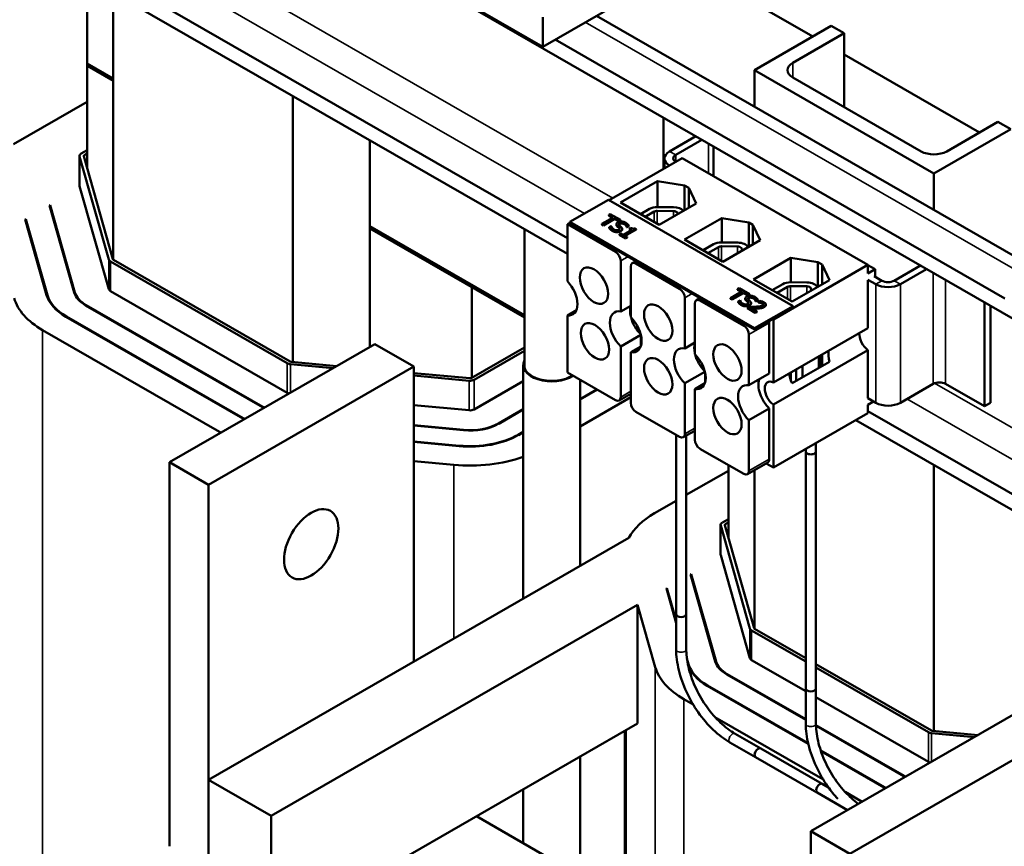
# Model space of a CAD drawing. Units: inches. Extents: x 2 to 86, y 1 to 67.
# Drawn here: x 65.3 to 72.1, y 42.5 to 48.2 of the extents above; entities that cross this region are included whole.
import ezdxf

# ---------------------------------------------------------------- set-up
doc = ezdxf.new("R2010")
doc.units = ezdxf.units.IN
doc.header["$LTSCALE"] = 4
doc.header["$MEASUREMENT"] = 0
doc.layers.add('Visible (ANSI)', color=7, linetype='Continuous', lineweight=50)
doc.layers.add('Visible Narrow (ANSI)', color=7, linetype='Continuous', lineweight=35)

msp = doc.modelspace()

# ---------------------------------------------------------------- linework, layer by layer
at = {"layer": 'Visible (ANSI)'}
for p, q in [((74.4996, 51.2345), (68.9276, 48.0258)), ((76.2532, 43.797), (63.9319, 50.8924)), ((69.0976, 46.706), (63.9319, 49.6808)), ((69.0976, 46.5965), (63.9319, 49.5713)), ((68.9276, 48.0258), (67.6901, 48.7384)), ((65.788, 48.5024), (65.788, 47.9096)), ((65.9666, 46.5575), (65.9666, 48.3995)), ((70.2053, 48.4317), (70.7886, 48.0958)), ((68.9276, 48.0258), (68.9276, 48.2302)), ((69.2986, 48.2394), (72.3073, 46.5068)), ((70.386, 47.8639), (70.9164, 48.1693)), ((71.0048, 48.1184), (70.9164, 48.1693)), ((69.0138, 48.0755), (72.1138, 46.2903)), ((71.0048, 48.1184), (70.6512, 47.9148)), ((71.0048, 47.6094), (71.0048, 48.1184)), ((71.0048, 47.9713), (71.9376, 47.4341)), ((65.788, 47.9096), (65.9666, 47.8068)), ((65.9666, 47.8068), (65.788, 47.9096)), ((65.788, 47.8933), (65.788, 47.9096)), ((65.9666, 47.7904), (65.788, 47.8933)), ((65.788, 47.1835), (65.788, 47.8933)), ((65.788, 47.8933), (65.9666, 47.7904)), ((71.6235, 47.1514), (70.386, 47.8639)), ((70.386, 47.6132), (70.386, 47.8639)), ((70.6512, 47.813), (71.5351, 47.304)), ((65.2785, 47.3532), (65.788, 47.6466)), ((67.2041, 47.6869), (67.2041, 45.8517)), ((69.7591, 47.5367), (69.7591, 47.1825)), ((72.1538, 47.4567), (71.6235, 47.1514)), ((71.7119, 47.304), (72.0654, 47.5076)), ((72.1538, 47.4567), (72.0654, 47.5076)), ((67.7344, 46.7724), (67.7344, 47.3815)), ((69.9825, 47.4081), (69.8015, 47.3039)), ((69.844, 47.2794), (70.0249, 47.3836)), ((65.7459, 47.2884), (65.788, 47.3127)), ((70.1054, 47.1334), (70.1054, 47.3373)), ((65.7342, 47.0678), (65.7342, 47.2722)), ((65.9363, 46.5575), (65.7347, 47.2684)), ((65.9647, 46.5602), (65.7632, 47.2711)), ((65.7663, 47.2767), (65.788, 47.2892)), ((69.8896, 47.2576), (69.3853, 46.9672)), ((69.7664, 47.255), (69.7664, 47.1867)), ((71.1694, 46.5206), (69.8896, 47.2576)), ((71.6235, 47.1514), (71.6235, 46.9006)), ((65.7347, 47.0641), (65.9363, 46.3531)), ((69.4632, 46.9509), (69.7191, 47.0983)), ((69.7191, 47.0983), (69.9054, 47.0687)), ((69.7191, 46.92), (69.7191, 47.0983)), ((69.9054, 47.0687), (69.9337, 47.0524)), ((69.9054, 46.8993), (69.9054, 47.0687)), ((69.9337, 47.0524), (69.9851, 46.9452)), ((69.9337, 46.9156), (69.9337, 47.0524)), ((69.3801, 46.9702), (69.115, 46.8175)), ((70.6529, 46.2373), (69.3801, 46.9702)), ((65.5273, 46.9309), (65.5316, 46.9334)), ((65.5273, 46.9309), (65.6974, 46.3306)), ((65.5316, 46.9334), (65.5316, 46.9155)), ((65.7024, 46.3311), (65.5316, 46.9334)), ((69.7291, 46.7978), (69.4632, 46.9509)), ((69.601, 46.8716), (69.6629, 46.9073)), ((69.7176, 46.92), (69.8291, 46.9191)), ((69.9851, 46.9452), (69.7291, 46.7978)), ((65.36, 46.8346), (65.3644, 46.8371)), ((65.36, 46.8346), (65.5079, 46.3128)), ((65.3644, 46.8371), (65.3644, 46.8192)), ((65.5129, 46.3133), (65.3644, 46.8371)), ((69.4118, 46.8485), (69.3339, 46.8036)), ((69.3456, 46.7969), (69.4235, 46.8418)), ((69.4235, 46.8377), (69.3456, 46.7928)), ((69.3926, 46.8716), (69.3821, 46.8656)), ((69.3821, 46.8656), (69.4118, 46.8485)), ((69.3821, 46.8656), (69.3821, 46.8615)), ((69.4082, 46.8465), (69.3821, 46.8615)), ((69.4637, 46.8307), (69.3926, 46.8716)), ((69.4235, 46.8418), (69.4235, 46.8377)), ((69.4235, 46.8418), (69.4532, 46.8247)), ((69.4532, 46.8206), (69.4235, 46.8377)), ((69.634, 46.8526), (69.696, 46.8882)), ((69.7169, 46.8931), (69.8284, 46.8922)), ((69.8567, 46.878), (69.8582, 46.8721)), ((69.9037, 46.6956), (70.1611, 46.8438)), ((70.1611, 46.8438), (70.3473, 46.8142)), ((70.1611, 46.676), (70.1611, 46.8438)), ((67.7344, 46.7888), (68.8016, 46.1742)), ((68.8016, 46.1742), (67.7344, 46.7888)), ((68.4397, 46.3663), (67.7344, 46.7724)), ((67.7344, 45.9538), (67.7344, 46.7724)), ((67.7344, 46.7724), (68.8016, 46.1579)), ((68.8016, 46.767), (68.8016, 45.8129)), ((69.115, 46.8116), (69.0976, 46.8016)), ((69.0976, 46.8016), (69.4293, 46.6106)), ((69.0976, 46.4084), (69.0976, 46.8016)), ((69.115, 46.8175), (70.3878, 46.0846)), ((69.115, 46.8093), (69.115, 46.8175)), ((70.3878, 46.0764), (69.115, 46.8093)), ((69.3339, 46.8036), (69.3339, 46.7996)), ((69.3339, 46.8036), (69.3456, 46.7969)), ((69.3456, 46.7928), (69.3339, 46.7996)), ((69.3456, 46.7969), (69.3456, 46.7928)), ((69.3999, 46.7887), (69.3852, 46.7802)), ((69.3852, 46.7802), (69.3852, 46.7761)), ((69.4008, 46.7882), (69.3999, 46.7887)), ((69.4349, 46.8011), (69.4349, 46.797)), ((69.4532, 46.8247), (69.4637, 46.8307)), ((69.4637, 46.8266), (69.4532, 46.8206)), ((69.4532, 46.8247), (69.4532, 46.8206)), ((69.4637, 46.8307), (69.4637, 46.8266)), ((69.475, 46.7696), (69.475, 46.7655)), ((69.5407, 46.7632), (69.4814, 46.7291)), ((69.4928, 46.7225), (69.5725, 46.7684)), ((69.5725, 46.7643), (69.4964, 46.7205)), ((69.5058, 46.7855), (69.5067, 46.785)), ((69.5058, 46.7855), (69.5058, 46.7814)), ((69.5067, 46.7809), (69.5058, 46.7814)), ((69.5067, 46.785), (69.5207, 46.793)), ((69.5207, 46.789), (69.5067, 46.7809)), ((69.5067, 46.785), (69.5067, 46.7809)), ((69.5207, 46.793), (69.5207, 46.789)), ((69.5327, 46.7771), (69.5246, 46.7724)), ((69.5246, 46.7724), (69.5407, 46.7632)), ((69.5246, 46.7724), (69.5246, 46.7683)), ((69.5371, 46.7611), (69.5246, 46.7683)), ((69.5725, 46.7684), (69.5633, 46.7737)), ((69.5725, 46.7684), (69.5725, 46.7643)), ((70.3473, 46.8142), (70.3756, 46.7979)), ((70.3473, 46.6448), (70.3473, 46.8142)), ((70.3756, 46.7979), (70.427, 46.6907)), ((70.3756, 46.6611), (70.3756, 46.7979)), ((69.4654, 46.7383), (69.4564, 46.7331)), ((69.4564, 46.7331), (69.4995, 46.7083)), ((69.4564, 46.7331), (69.4564, 46.729)), ((69.4995, 46.7042), (69.4564, 46.729)), ((69.4814, 46.7291), (69.4654, 46.7383)), ((69.5085, 46.7135), (69.4928, 46.7225)), ((69.4995, 46.7083), (69.5085, 46.7135)), ((69.5085, 46.7094), (69.4995, 46.7042)), ((69.4995, 46.7083), (69.4995, 46.7042)), ((69.5085, 46.7135), (69.5085, 46.7094)), ((70.1697, 46.5425), (69.9037, 46.6956)), ((70.0325, 46.6215), (70.105, 46.6632)), ((70.0655, 46.6024), (70.138, 46.6442)), ((70.1589, 46.6491), (70.2705, 46.6481)), ((70.1596, 46.676), (70.2712, 46.675)), ((70.427, 46.6907), (70.1697, 46.5425)), ((70.2987, 46.6339), (70.3026, 46.619)), ((70.3806, 46.421), (70.638, 46.5692)), ((70.638, 46.5692), (70.8243, 46.5396)), ((70.638, 46.4011), (70.638, 46.5692)), ((67.1666, 45.8428), (65.9475, 46.5449)), ((67.187, 45.8546), (65.9678, 46.5566)), ((69.4646, 46.1995), (69.4646, 46.5494)), ((69.5339, 46.5095), (69.5339, 46.1596)), ((69.5443, 46.5324), (69.5701, 46.5473)), ((69.5693, 46.53), (69.8712, 46.3561)), ((71.1694, 46.5206), (70.5175, 46.1452)), ((70.8243, 46.5396), (70.8526, 46.5233)), ((70.8243, 46.3701), (70.8243, 46.5396)), ((70.8526, 46.5233), (70.904, 46.416)), ((70.8526, 46.3864), (70.8526, 46.5233)), ((71.1694, 46.4626), (71.1694, 46.5206)), ((71.1694, 46.5196), (71.2189, 46.4911)), ((71.3501, 46.4121), (71.5311, 46.5163)), ((71.3925, 46.3877), (71.5735, 46.4919)), ((71.2189, 46.4911), (71.1694, 46.4626)), ((71.2653, 46.4121), (71.2119, 46.4428)), ((71.2133, 46.442), (71.2189, 46.4453)), ((71.2189, 46.4911), (71.2189, 46.4453)), ((68.4397, 46.3663), (68.4397, 45.744)), ((70.2809, 46.3601), (70.2705, 46.354)), ((70.352, 46.3192), (70.2809, 46.3601)), ((70.6466, 46.2678), (70.3806, 46.421)), ((70.5098, 46.3466), (70.5823, 46.3883)), ((70.5428, 46.3276), (70.6153, 46.3693)), ((70.6362, 46.3742), (70.7478, 46.3733)), ((70.6369, 46.4011), (70.7485, 46.4002)), ((70.904, 46.416), (70.6466, 46.2678)), ((70.776, 46.3591), (70.7798, 46.3445)), ((71.1694, 46.4184), (71.2228, 46.3877)), ((71.1694, 46.0854), (71.1694, 46.4168)), ((65.9475, 46.3405), (67.1666, 45.6384)), ((69.9066, 45.945), (69.9066, 46.2949)), ((69.9863, 46.2779), (70.012, 46.2928)), ((70.3001, 46.337), (70.2222, 46.2921)), ((70.2222, 46.2921), (70.2339, 46.2853)), ((70.2222, 46.2921), (70.2222, 46.288)), ((70.2339, 46.2812), (70.2222, 46.288)), ((70.2339, 46.2853), (70.3119, 46.3302)), ((70.3119, 46.3261), (70.2339, 46.2812)), ((70.2705, 46.354), (70.3001, 46.337)), ((70.2705, 46.354), (70.2705, 46.35)), ((70.2966, 46.3349), (70.2705, 46.35)), ((70.3119, 46.3302), (70.3415, 46.3131)), ((70.3119, 46.3302), (70.3119, 46.3261)), ((70.3415, 46.309), (70.3119, 46.3261)), ((70.3232, 46.2895), (70.3232, 46.2854)), ((70.3415, 46.3131), (70.352, 46.3192)), ((70.352, 46.3151), (70.3415, 46.309)), ((70.3415, 46.3131), (70.3415, 46.309)), ((70.352, 46.3192), (70.352, 46.3151)), ((65.7763, 46.242), (66.9955, 45.5399)), ((66.999, 45.5419), (65.7799, 46.244)), ((69.5339, 46.2394), (69.4646, 46.1995)), ((69.9758, 46.255), (69.9758, 45.9051)), ((70.0112, 46.2755), (70.3131, 46.1016)), ((70.2339, 46.2853), (70.2339, 46.2812)), ((70.2882, 46.2772), (70.2735, 46.2687)), ((70.2735, 46.2687), (70.2735, 46.2646)), ((70.2891, 46.2767), (70.2882, 46.2772)), ((70.3503, 46.2328), (70.3377, 46.2256)), ((70.3377, 46.2256), (70.3922, 46.1942)), ((70.3377, 46.2256), (70.3377, 46.2215)), ((70.3922, 46.1901), (70.3377, 46.2215)), ((70.4025, 46.2001), (70.3591, 46.2251)), ((70.3634, 46.258), (70.3634, 46.2539)), ((70.3878, 46.0846), (70.6529, 46.2373)), ((70.6529, 46.2291), (70.3878, 46.0764)), ((70.3942, 46.2739), (70.3942, 46.2698)), ((70.3942, 46.2739), (70.395, 46.2734)), ((70.395, 46.2693), (70.3942, 46.2698)), ((70.395, 46.2734), (70.4091, 46.2815)), ((70.4091, 46.2774), (70.395, 46.2693)), ((70.395, 46.2734), (70.395, 46.2693)), ((70.4091, 46.2815), (70.4091, 46.2774)), ((70.4245, 46.2734), (70.4119, 46.2662)), ((70.4119, 46.2662), (70.4126, 46.2658)), ((70.4119, 46.2662), (70.4119, 46.2621)), ((70.4126, 46.2617), (70.4119, 46.2621)), ((70.4126, 46.2658), (70.4126, 46.2617)), ((70.4653, 46.2479), (70.4653, 46.2438)), ((70.6529, 46.2373), (70.6529, 46.2291)), ((71.9724, 45.5457), (71.9724, 46.2622)), ((72.0148, 45.5701), (72.0148, 46.2378)), ((65.6406, 46.1638), (66.8597, 45.4617)), ((66.8633, 45.4638), (65.6441, 46.1658)), ((69.0976, 46.1728), (69.1591, 46.2082)), ((69.0976, 45.7796), (69.0976, 46.1728)), ((70.3922, 46.1942), (70.4025, 46.2001)), ((70.4025, 46.196), (70.3922, 46.1901)), ((70.3922, 46.1942), (70.3922, 46.1901)), ((70.4025, 46.2001), (70.4025, 46.196)), ((70.3878, 46.0846), (70.3878, 46.0764)), ((70.4885, 46.121), (70.4885, 45.7711)), ((70.5123, 46.1481), (70.5175, 46.1452)), ((70.5175, 46.1452), (70.5175, 45.71)), ((70.5175, 45.71), (71.1694, 46.0854)), ((66.6992, 45.3693), (65.4801, 46.0714)), ((69.4646, 45.959), (69.6034, 46.039)), ((69.6046, 46.0336), (69.6046, 45.9637)), ((70.3485, 45.6905), (70.3485, 46.0404)), ((66.3555, 45.1597), (67.7697, 45.9741)), ((68.0384, 45.8194), (67.7697, 45.9741)), ((68.8016, 45.9524), (68.4337, 45.7406)), ((69.4646, 45.6092), (69.4646, 45.959)), ((69.6031, 45.959), (69.5339, 45.9191)), ((69.9758, 45.9849), (69.9066, 45.945)), ((68.8016, 45.929), (68.4541, 45.7289)), ((69.5339, 45.9191), (69.5339, 45.5693)), ((71.1694, 45.9339), (70.5175, 45.5585)), ((70.8305, 45.8902), (70.8305, 45.8103)), ((70.8449, 45.8985), (70.8449, 45.8185)), ((70.8526, 45.823), (70.8526, 45.9029)), ((71.1694, 45.6025), (71.1694, 45.9339)), ((68.0384, 45.8194), (66.6242, 45.005)), ((67.4832, 45.8091), (67.1886, 45.8364)), ((67.5083, 45.8236), (67.1931, 45.8528)), ((68.0384, 43.7837), (68.0384, 45.8194)), ((68.7931, 44.2183), (68.7931, 45.8306)), ((70.904, 45.8526), (70.6466, 45.7044)), ((70.7184, 45.8256), (70.7184, 45.7457)), ((68.424, 45.7388), (68.0384, 45.7745)), ((68.4195, 45.7224), (68.0384, 45.7577)), ((69.4293, 45.5887), (69.0976, 45.7796)), ((69.9066, 45.7045), (70.0453, 45.7845)), ((70.0466, 45.7791), (70.0466, 45.7092)), ((70.4885, 45.7711), (70.3485, 45.6905)), ((70.6372, 45.7789), (70.6372, 45.7243)), ((70.6732, 45.7996), (70.6732, 45.7197)), ((68.4541, 45.5245), (68.7931, 45.7197)), ((69.1851, 44.444), (69.1851, 45.7293)), ((69.9066, 45.3547), (69.9066, 45.7045)), ((70.045, 45.7045), (69.9758, 45.6646)), ((71.6188, 45.7004), (71.3925, 45.5701)), ((71.7037, 45.7004), (71.9724, 45.5457)), ((69.3008, 45.6627), (69.1851, 45.596)), ((69.1851, 45.592), (69.3043, 45.6606)), ((69.4542, 45.5862), (69.5339, 45.6321)), ((69.9758, 45.6646), (69.9758, 45.3148)), ((68.0384, 45.5533), (68.4195, 45.518)), ((69.5339, 45.608), (69.1851, 45.4071)), ((70.5175, 45.5585), (70.5175, 45.1232)), ((71.2228, 45.5701), (71.1694, 45.6009)), ((71.1694, 45.5567), (71.2078, 45.5788)), ((71.1694, 45.4987), (71.1694, 45.5567)), ((71.9724, 45.5457), (72.0148, 45.5701)), ((68.7931, 45.5267), (68.6217, 45.428)), ((68.6252, 45.4259), (68.7931, 45.5226)), ((69.8712, 45.3342), (69.5693, 45.508)), ((70.3485, 45.4501), (70.4885, 45.5307)), ((70.4885, 45.5307), (70.4885, 45.1808)), ((71.1694, 45.4987), (70.5175, 45.1232)), ((76.1687, 42.6341), (71.1694, 45.513)), ((68.3819, 45.3833), (68.0384, 45.4151)), ((68.0384, 45.4122), (68.3811, 45.3804)), ((70.3485, 45.1002), (70.3485, 45.4501)), ((76.0735, 42.5793), (71.0867, 45.451)), ((68.7931, 45.3703), (68.7575, 45.3498)), ((68.761, 45.3477), (68.7931, 45.3662)), ((69.8471, 45.348), (69.8471, 44.1119)), ((69.8471, 43.8698), (69.8471, 45.348)), ((69.8961, 45.3317), (69.9758, 45.3776)), ((69.9171, 45.3438), (69.9171, 44.1119)), ((69.9171, 43.8698), (69.9171, 45.3438)), ((68.3514, 45.2741), (68.0384, 45.3031)), ((68.0384, 45.3002), (68.3506, 45.2713)), ((70.8108, 45.2922), (70.8108, 43.5989)), ((70.3131, 45.0797), (70.0112, 45.2535)), ((70.7408, 45.2519), (70.7408, 43.5989)), ((70.7408, 43.3568), (70.7408, 45.234)), ((70.8108, 43.3568), (70.8108, 45.234)), ((66.3555, 42.5109), (66.3555, 45.1597)), ((66.3555, 45.1597), (66.6242, 45.005)), ((68.3145, 45.1422), (68.0384, 45.1678)), ((70.2074, 44.6385), (70.2074, 45.1405)), ((70.3381, 45.0772), (70.4781, 45.1578)), ((70.5175, 45.1232), (70.4677, 45.1519)), ((71.6235, 45.142), (71.6235, 43.3068)), ((69.9171, 44.9344), (70.2074, 45.1016)), ((70.386, 44.0125), (70.386, 45.1048)), ((66.6242, 45.005), (66.6242, 42.3562)), ((69.698, 44.8082), (69.8471, 44.8941)), ((70.1536, 44.5228), (70.1536, 44.7272)), ((70.1654, 44.7435), (70.2074, 44.7677)), ((70.1857, 44.7317), (70.2074, 44.7442)), ((70.3557, 44.0125), (70.1542, 44.7235)), ((70.3841, 44.0152), (70.1826, 44.7261)), ((66.6242, 42.9693), (69.5217, 44.6379)), ((70.1542, 44.5191), (70.3557, 43.8081)), ((69.9467, 44.3859), (69.9511, 44.3884)), ((69.9511, 44.3884), (69.9511, 44.3706)), ((70.1218, 43.7861), (69.9511, 44.3884)), ((69.9467, 44.3859), (70.1168, 43.7857)), ((69.7795, 44.2896), (69.7838, 44.2921)), ((69.7795, 44.2896), (69.8471, 44.051)), ((69.7838, 44.2921), (69.7838, 44.2742)), ((69.8471, 44.0689), (69.7838, 44.2921)), ((67.0555, 42.721), (69.5817, 44.1757)), ((69.5817, 44.1757), (69.5817, 43.3582)), ((69.7033, 43.7468), (69.5817, 44.1757)), ((70.7408, 43.7846), (70.3669, 43.9999)), ((70.7408, 43.808), (70.3872, 44.0117)), ((69.9323, 43.7683), (69.9212, 43.8074)), ((70.3669, 43.7955), (70.7408, 43.5802)), ((71.6064, 43.3096), (70.8108, 43.7677)), ((71.586, 43.2979), (70.8108, 43.7443)), ((70.1958, 43.697), (70.7408, 43.3831)), ((70.7408, 43.3872), (70.1993, 43.699)), ((70.06, 43.6188), (70.7581, 43.2168)), ((70.757, 43.2215), (70.0635, 43.6209)), ((69.9637, 43.4894), (69.8995, 43.5264)), ((70.8108, 43.5399), (71.586, 43.0935)), ((70.8591, 42.9738), (70.1147, 43.4024)), ((70.7749, 42.6148), (72.1891, 43.4292)), ((69.5817, 43.3582), (67.0555, 41.9034)), ((69.4926, 43.3069), (69.4926, 37.1649)), ((71.4185, 42.997), (70.811, 43.3468)), ((70.8111, 43.3427), (71.4149, 42.9949)), ((71.9277, 43.2786), (71.6125, 43.3078)), ((70.4299, 43.186), (70.2531, 43.2878)), ((72.4578, 43.2744), (71.0436, 42.46)), ((71.9026, 43.2641), (71.608, 43.2914)), ((70.395, 43.1253), (70.2182, 43.2271)), ((70.4299, 43.186), (70.8963, 42.9174)), ((71.2827, 42.9188), (70.8436, 43.1716)), ((70.8454, 43.1666), (71.2792, 42.9168)), ((69.1851, 34.5291), (69.1851, 43.1298)), ((70.395, 43.1253), (71.0282, 42.7606)), ((66.6242, 42.1518), (66.6242, 42.9693)), ((66.6242, 42.9693), (67.0555, 42.721)), ((68.7931, 42.5316), (68.7931, 42.904)), ((70.8963, 42.9174), (70.8541, 42.9417)), ((71.0282, 42.7606), (70.8192, 42.881)), ((71.1186, 42.8243), (71.0118, 42.8859)), ((67.0555, 42.721), (67.0555, 41.9034)), ((69.0991, 42.3554), (68.4697, 42.7178)), ((70.7749, 39.9659), (70.7749, 42.6148)), ((70.7749, 42.6148), (71.0436, 42.46))]:
    msp.add_line(p, q, dxfattribs=at)
for centre, major_axis, ratio, start_param, end_param in [((70.7396, 47.8639), (-0.125, 0), 0.575862, 5.497787, 7.068583), ((65.7742, 47.2722), (-0.04, 0), 0.575862, 5.497787, 6.444984), ((65.7742, 47.2722), (-0.0112, 0), 0.575862, 5.497787, 6.444984), ((69.8864, 47.255), (-0.12, 0), 0.575862, 5.497787, 7.06038), ((69.8864, 47.255), (-0.06, 0), 0.575862, 5.497787, 7.052177), ((71.6235, 47.3549), (0.125, 0), 0.575862, 3.926991, 5.497787), ((65.7742, 47.0678), (-0.04, 0), 0.575862, 0, 0.161799), ((69.7165, 46.8764), (0.0757, 0), 0.575862, 1.555921, 2.356194), ((69.828, 46.8755), (0.0757, 0), 0.575862, 0.441857, 1.555921), ((69.7165, 46.8764), (0.029, 0), 0.575862, 1.555921, 2.356194), ((69.828, 46.8755), (0.029, 0), 0.575862, 0.151046, 1.555921), ((70.1585, 46.6324), (0.0757, 0), 0.575862, 1.555921, 2.356194), ((70.1585, 46.6324), (0.029, 0), 0.575862, 1.555921, 2.356194), ((70.27, 46.6314), (0.029, 0), 0.575862, 0.151046, 1.555921), ((70.27, 46.6314), (0.0757, 0), 0.575862, 0.255887, 1.555921), ((65.9757, 46.5612), (-0.0112, 0), 0.575862, 0.161799, 0.785398), ((69.4293, 46.5697), (-0.025, 0.0433), 0.578093, 3.928925, 5.499721), ((65.9757, 46.5612), (-0.04, 0), 0.575862, 0.161799, 0.785398), ((69.5693, 46.4891), (-0.025, 0.0433), 0.578093, 5.499721, 7.070517), ((69.0573, 46.3138), (0.0773, -0.1343), 0.578093, 5.8763, 8.264734), ((69.8712, 46.3152), (-0.025, 0.0433), 0.578093, 3.928925, 5.499721), ((70.6358, 46.3575), (0.0757, 0), 0.575862, 1.555921, 2.356194), ((70.6358, 46.3575), (0.029, 0), 0.575862, 1.555921, 2.356194), ((70.7473, 46.3566), (0.029, 0), 0.575862, 0.151046, 1.555921), ((70.7473, 46.3566), (0.0757, 0), 0.575862, 0.26352, 1.555921), ((71.3077, 46.4365), (0.12, 0), 0.575862, 3.926991, 5.497787), ((71.3077, 46.4365), (0.06, 0), 0.575862, 3.926991, 5.497787), ((65.9757, 46.3568), (-0.701, 0), 0.575862, 0.161799, 0.785398), ((65.9757, 46.3568), (-0.474, 0), 0.575862, 0.161799, 0.785398), ((65.9757, 46.3568), (-0.469, 0), 0.575862, 0.161799, 0.785398), ((65.9757, 46.3568), (-0.282, 0), 0.575862, 0.161799, 0.785398), ((65.9757, 46.3568), (-0.277, 0), 0.575862, 0.161799, 0.785398), ((65.9757, 46.3568), (-0.04, 0), 0.575862, 0.161799, 0.785398), ((69.6393, 46.1399), (0.0773, -0.1343), 0.578093, 3.649776, 4.208073), ((70.0112, 46.2346), (-0.025, 0.0433), 0.578093, 5.499721, 7.070517), ((69.4993, 46.0593), (-0.0773, 0.1343), 0.578093, 5.821367, 8.319667), ((69.4993, 46.0593), (0.0773, -0.1343), 0.578093, 5.821367, 8.319667), ((69.6393, 46.1399), (0.0773, -0.1343), 0.578093, 4.264886, 5.159892), ((70.3131, 46.0607), (-0.025, 0.0433), 0.578093, 3.928925, 5.499721), ((70.4531, 46.1413), (0.025, -0.0433), 0.578093, 0.787332, 1.077806), ((71.1751, 46.0064), (-0.0464, 0.0806), 0.578093, 0.697337, 2.272), ((69.9412, 45.8048), (-0.0773, 0.1343), 0.578093, 5.821367, 8.319667), ((70.0812, 45.8854), (0.0773, -0.1343), 0.578093, 3.649776, 4.208073), ((69.9412, 45.8048), (0.0773, -0.1343), 0.578093, 5.821367, 8.319667), ((70.0812, 45.8854), (0.0773, -0.1343), 0.578093, 4.264886, 5.159892), ((70.9246, 45.8621), (0.0185, -0.0964), 0.224809, 3.916574, 4.768405), ((67.1949, 45.8591), (-0.04, 0), 0.575862, 0.785398, 1.411368), ((67.1949, 45.8591), (-0.0112, 0), 0.575862, 0.785398, 1.411368), ((68.9891, 45.8306), (-0.196, 0), 0.575862, 5.987603, 8.711572), ((68.9891, 45.8306), (-0.19, 0), 0.575862, 6.120785, 8.713856), ((70.6942, 45.7294), (-0.0464, 0.0806), 0.578093, 0.697337, 1.549168), ((68.4258, 45.7451), (-0.04, 0), 0.575862, 1.411368, 2.356194), ((68.4258, 45.7451), (-0.0112, 0), 0.575862, 1.411368, 2.356194), ((70.3831, 45.5503), (-0.0773, 0.1343), 0.578093, 5.821367, 8.319667), ((70.5231, 45.6309), (0.0773, -0.1343), 0.578093, 3.603411, 5.178074), ((70.5231, 45.6309), (-0.0464, 0.0806), 0.578093, 5.585849, 8.555186), ((71.6612, 45.676), (0.06, 0), 0.575862, 0.785398, 2.356194), ((67.1949, 45.6547), (0.04, 0), 0.575862, 3.926991, 4.291872), ((69.4293, 45.6295), (0.025, -0.0433), 0.578093, 5.499721, 7.070517), ((67.1949, 45.6547), (-0.277, 0), 0.575862, 0.785398, 0.83695), ((69.5693, 45.5489), (0.025, -0.0433), 0.578093, 3.928925, 5.499721), ((71.3077, 45.619), (-0.12, 0), 0.575862, 0.785398, 2.356194), ((67.1949, 45.6547), (0.282, 0), 0.575862, 3.926991, 3.977628), ((68.4258, 45.5408), (0.04, 0), 0.575862, 4.55296, 5.497787), ((67.1949, 45.6547), (0.474, 0), 0.575862, 3.926991, 3.957108), ((67.1949, 45.6547), (-0.469, 0), 0.575862, 0.785398, 0.815837), ((68.4258, 45.5408), (0.282, 0), 0.575862, 4.55296, 5.497787), ((68.4258, 45.5408), (-0.277, 0), 0.575862, 1.411368, 2.356194), ((67.1949, 45.6547), (-0.701, 0), 0.575862, 0.785398, 0.805761), ((68.4258, 45.5408), (0.474, 0), 0.575862, 4.55296, 5.497787), ((68.4258, 45.5408), (-0.469, 0), 0.575862, 1.411368, 2.356194), ((69.8712, 45.375), (0.025, -0.0433), 0.578093, 5.499721, 7.070517), ((70.0112, 45.2944), (0.025, -0.0433), 0.578093, 3.928925, 5.499721), ((70.7758, 45.234), (-0.035, 0), 0.575862, 0, 3.141593), ((68.4258, 45.5408), (-0.701, 0), 0.575862, 1.411368, 2.122218), ((70.4531, 45.2012), (0.025, -0.0433), 0.578093, 0, 0.787332), ((70.3131, 45.1205), (0.025, -0.0433), 0.578093, 5.499721, 7.070517), ((70.1936, 44.5228), (-0.701, 0), 0.575862, 5.497787, 5.994085), ((70.1936, 44.7272), (-0.04, 0), 0.575862, 5.497787, 6.444984), ((70.1936, 44.7272), (-0.0112, 0), 0.575862, 5.497787, 6.444984), ((70.1936, 44.5228), (-0.04, 0), 0.575862, 0, 0.161799), ((69.8821, 44.1119), (0.035, 0), 0.575862, 3.141593, 6.283185), ((70.3952, 44.0162), (-0.04, 0), 0.575862, 0.161799, 0.785398), ((70.3952, 44.0162), (-0.0112, 0), 0.575862, 0.161799, 0.785398), ((70.3952, 43.8118), (-0.282, 0), 0.575862, 0.161799, 0.785398), ((70.3952, 43.8118), (-0.277, 0), 0.575862, 0.161799, 0.785398), ((70.3952, 43.8118), (-0.04, 0), 0.575862, 0.161799, 0.785398), ((70.3952, 43.8118), (-0.701, 0), 0.575862, 0.161799, 0.785398), ((70.3952, 43.8118), (-0.474, 0), 0.575862, 0.174391, 0.785398), ((70.3952, 43.8118), (-0.469, 0), 0.575862, 0.161799, 0.785398), ((70.7758, 43.5989), (0.035, 0), 0.575862, 3.141593, 6.283185), ((71.6143, 43.3142), (-0.0112, 0), 0.575862, 0.785398, 1.411368), ((71.6143, 43.3142), (-0.04, 0), 0.575862, 0.785398, 1.411368), ((70.4124, 43.1556), (0.0175, 0.0303), 0.578093, 0, 3.141593), ((70.4124, 43.1556), (-0.0175, -0.0303), 0.578093, 3.141593, 6.283185), ((71.6143, 43.1098), (0.04, 0), 0.575862, 3.926991, 4.291872), ((71.6143, 43.1098), (0.282, 0), 0.575862, 3.926991, 3.977628), ((71.6143, 43.1098), (-0.277, 0), 0.575862, 0.785398, 0.83695), ((70.8367, 42.9113), (-0.0175, -0.0303), 0.578093, 3.141593, 6.283185), ((71.6143, 43.1098), (0.474, 0), 0.575862, 3.926991, 3.957108), ((71.6143, 43.1098), (-0.469, 0), 0.575862, 0.785398, 0.815837), ((71.6143, 43.1098), (-0.701, 0), 0.575862, 0.785398, 0.805761)]:
    msp.add_ellipse(centre, major_axis=major_axis, ratio=ratio, start_param=start_param, end_param=end_param, dxfattribs=at)
for centre, major_axis in [((69.2805, 46.3778), (-0.0689, 0.1196)), ((69.7234, 46.1227), (-0.0689, 0.1196)), ((69.287, 45.994), (-0.0689, 0.1196)), ((70.2007, 45.8479), (-0.0689, 0.1196)), ((69.7234, 45.753), (-0.0689, 0.1196)), ((70.2007, 45.4782), (-0.0689, 0.1196)), ((67.3313, 44.5947), (-0.1322, -0.2296))]:
    msp.add_ellipse(centre, major_axis=major_axis, ratio=0.578093, dxfattribs=at)
for points, degree, knots in [([(69.3852, 46.7802), (69.3873, 46.7767), (69.3899, 46.7734), (69.3966, 46.7663), (69.4019, 46.7626), (69.4073, 46.7596)], 3, [-0.1064659, -0.1064659, -0.1064659, -0.1064659, -0.0578118, -0.0578118, 0, 0, 0, 0]), ([(69.4166, 46.7659), (69.411, 46.7691), (69.4076, 46.7728), (69.4026, 46.7798), (69.401, 46.7839), (69.4008, 46.7882)], 3, [-0.09932261, -0.09932261, -0.09932261, -0.09932261, -0.05707865, -0.05707865, 0, 0, 0, 0]), ([(69.4511, 46.7631), (69.45, 46.7624), (69.4488, 46.7619), (69.4463, 46.7609), (69.445, 46.7606), (69.4413, 46.7598), (69.4389, 46.7596), (69.4342, 46.7598), (69.4314, 46.7601), (69.4237, 46.7622), (69.4199, 46.764), (69.4166, 46.7659)], 3, [-0.1340263, -0.1340263, -0.1340263, -0.1340263, -0.1144265, -0.1144265, -0.0959586, -0.0959586, -0.0643267, -0.0643267, -0.0355043, -0.0355043, 0, 0, 0, 0]), ([(69.4349, 46.8015), (69.4348, 46.7984), (69.436, 46.7962), (69.4379, 46.7929), (69.4397, 46.7907), (69.4417, 46.7886)], 3, [-0.04613685, -0.04613685, -0.04613685, -0.04613685, -0.0313423, -0.0313423, 0, 0, 0, 0]), ([(69.4452, 46.814), (69.4404, 46.8113), (69.4385, 46.8091), (69.436, 46.8059), (69.4351, 46.8037), (69.4349, 46.8015)], 3, [-0.04648705, -0.04648705, -0.04648705, -0.04648705, -0.0292, -0.0292, 0, 0, 0, 0]), ([(69.4417, 46.7845), (69.4384, 46.7879), (69.4349, 46.7939), (69.4349, 46.797)], 2, [0, 0, 0, 1, 1.925926, 1.925926, 1.925926]), ([(69.4417, 46.7886), (69.4438, 46.7866), (69.446, 46.7846), (69.4501, 46.7808), (69.4519, 46.7789), (69.4537, 46.7771)], 3, [-0.05880851, -0.05880851, -0.05880851, -0.05880851, -0.02743979, -0.02743979, 0, 0, 0, 0]), ([(69.5002, 46.8115), (69.4976, 46.813), (69.4948, 46.8143), (69.489, 46.8166), (69.486, 46.8175), (69.4768, 46.8195), (69.4716, 46.8197), (69.4638, 46.8196), (69.4598, 46.8192), (69.4519, 46.8173), (69.4483, 46.8158), (69.4452, 46.814)], 3, [-0.124255, -0.124255, -0.124255, -0.124255, -0.1081923, -0.1081923, -0.0933325, -0.0933325, -0.0651423, -0.0651423, -0.0336966, -0.0336966, 0, 0, 0, 0]), ([(69.4537, 46.7771), (69.4548, 46.776), (69.4557, 46.7748), (69.4568, 46.7726), (69.4572, 46.7715), (69.4571, 46.7695), (69.4569, 46.7683), (69.4547, 46.7655), (69.453, 46.7642), (69.4511, 46.7631)], 3, [-0.09560663, -0.09560663, -0.09560663, -0.09560663, -0.06629976, -0.06629976, -0.04119342, -0.04119342, -0.02117213, -0.02117213, 0, 0, 0, 0]), ([(69.4564, 46.7931), (69.4553, 46.7943), (69.4543, 46.7955), (69.453, 46.798), (69.4526, 46.7992), (69.4527, 46.8013), (69.4529, 46.8025), (69.455, 46.8053), (69.4567, 46.8066), (69.4586, 46.8077)], 3, [-0.09499633, -0.09499633, -0.09499633, -0.09499633, -0.06612657, -0.06612657, -0.04062096, -0.04062096, -0.02079431, -0.02079431, 0, 0, 0, 0]), ([(69.4699, 46.78), (69.4673, 46.7827), (69.4642, 46.7857), (69.461, 46.7886), (69.4585, 46.791), (69.4564, 46.7931)], 3, [-0.0461971, -0.0461971, -0.0461971, -0.0461971, -0.03248296, -0.03248296, 0, 0, 0, 0]), ([(69.4586, 46.8077), (69.4595, 46.8082), (69.4605, 46.8087), (69.4625, 46.8095), (69.4636, 46.8098), (69.4668, 46.8105), (69.469, 46.8107), (69.4738, 46.8107), (69.4768, 46.8104), (69.4842, 46.8085), (69.4877, 46.807), (69.4908, 46.8052)], 3, [-0.1141005, -0.1141005, -0.1141005, -0.1141005, -0.1000134, -0.1000134, -0.0866116, -0.0866116, -0.0612092, -0.0612092, -0.0333007, -0.0333007, 0, 0, 0, 0]), ([(69.4652, 46.7571), (69.4673, 46.7583), (69.4692, 46.7596), (69.4722, 46.7624), (69.4733, 46.7639), (69.4753, 46.7679), (69.4752, 46.7701), (69.4742, 46.7745), (69.4723, 46.7774), (69.4699, 46.78)], 3, [-0.08515598, -0.08515598, -0.08515598, -0.08515598, -0.07180927, -0.07180927, -0.05947416, -0.05947416, -0.03902876, -0.03902876, 0, 0, 0, 0]), ([(69.475, 46.7655), (69.475, 46.7644), (69.4734, 46.7577), (69.4652, 46.753)], 2, [0.818605, 0.818605, 0.818605, 1, 2, 2, 2]), ([(69.4908, 46.8052), (69.4933, 46.8037), (69.4955, 46.8022), (69.4999, 46.7983), (69.5013, 46.7963), (69.5041, 46.792), (69.5056, 46.7887), (69.5058, 46.7855)], 3, [-0.07506175, -0.07506175, -0.07506175, -0.07506175, -0.06125395, -0.06125395, -0.04341736, -0.04341736, 0, 0, 0, 0]), ([(69.5207, 46.793), (69.5184, 46.797), (69.5154, 46.8002), (69.5092, 46.8058), (69.5049, 46.8088), (69.5002, 46.8115)], 3, [-0.08798949, -0.08798949, -0.08798949, -0.08798949, -0.05085301, -0.05085301, 0, 0, 0, 0]), ([(69.5633, 46.7737), (69.562, 46.773), (69.5606, 46.7724), (69.5579, 46.7715), (69.5565, 46.7712), (69.5536, 46.7707), (69.552, 46.7706), (69.5495, 46.7707), (69.5476, 46.7709), (69.5407, 46.7729), (69.5365, 46.7749), (69.5327, 46.7771)], 3, [-0.2094663, -0.2094663, -0.2094663, -0.2094663, -0.1589007, -0.1589007, -0.1152561, -0.1152561, -0.0679541, -0.0679541, -0.0406952, -0.0406952, 0, 0, 0, 0]), ([(69.4073, 46.7596), (69.4149, 46.7552), (69.4203, 46.7536), (69.4278, 46.7517), (69.433, 46.751), (69.4384, 46.7509)], 3, [-0.06236383, -0.06236383, -0.06236383, -0.06236383, -0.0412676, -0.0412676, 0, 0, 0, 0]), ([(69.4384, 46.7509), (69.4409, 46.7508), (69.4434, 46.7509), (69.4485, 46.7515), (69.4509, 46.7519), (69.4578, 46.7536), (69.4617, 46.7551), (69.4652, 46.7571)], 3, [-0.07620045, -0.07620045, -0.07620045, -0.07620045, -0.05679011, -0.05679011, -0.03684238, -0.03684238, 0, 0, 0, 0]), ([(70.3233, 46.29), (70.3231, 46.2869), (70.3243, 46.2846), (70.3262, 46.2813), (70.328, 46.2791), (70.3301, 46.2771)], 3, [-0.04613685, -0.04613685, -0.04613685, -0.04613685, -0.0313423, -0.0313423, 0, 0, 0, 0]), ([(70.3335, 46.3025), (70.3288, 46.2998), (70.3268, 46.2975), (70.3243, 46.2943), (70.3234, 46.2922), (70.3233, 46.29)], 3, [-0.04648705, -0.04648705, -0.04648705, -0.04648705, -0.0292, -0.0292, 0, 0, 0, 0]), ([(70.3885, 46.2999), (70.3859, 46.3014), (70.3831, 46.3028), (70.3773, 46.305), (70.3743, 46.3059), (70.3652, 46.3079), (70.3599, 46.3081), (70.3521, 46.308), (70.3481, 46.3076), (70.3402, 46.3057), (70.3366, 46.3043), (70.3335, 46.3025)], 3, [-0.124255, -0.124255, -0.124255, -0.124255, -0.1081923, -0.1081923, -0.0933325, -0.0933325, -0.0651423, -0.0651423, -0.0336966, -0.0336966, 0, 0, 0, 0]), ([(70.3447, 46.2816), (70.3436, 46.2827), (70.3426, 46.284), (70.3413, 46.2864), (70.341, 46.2876), (70.341, 46.2897), (70.3412, 46.2909), (70.3434, 46.2938), (70.345, 46.295), (70.347, 46.2961)], 3, [-0.09499633, -0.09499633, -0.09499633, -0.09499633, -0.06612657, -0.06612657, -0.04062096, -0.04062096, -0.02079431, -0.02079431, 0, 0, 0, 0]), ([(70.347, 46.2961), (70.3479, 46.2966), (70.3488, 46.2971), (70.3509, 46.2979), (70.3519, 46.2982), (70.3551, 46.299), (70.3574, 46.2992), (70.3621, 46.2991), (70.3651, 46.2988), (70.3725, 46.297), (70.376, 46.2954), (70.3791, 46.2936)], 3, [-0.1141005, -0.1141005, -0.1141005, -0.1141005, -0.1000134, -0.1000134, -0.0866116, -0.0866116, -0.0612092, -0.0612092, -0.0333007, -0.0333007, 0, 0, 0, 0]), ([(70.3791, 46.2936), (70.3816, 46.2922), (70.3838, 46.2906), (70.3882, 46.2867), (70.3896, 46.2848), (70.3924, 46.2805), (70.3939, 46.2772), (70.3942, 46.2739)], 3, [-0.07506175, -0.07506175, -0.07506175, -0.07506175, -0.06125395, -0.06125395, -0.04341736, -0.04341736, 0, 0, 0, 0]), ([(70.4091, 46.2815), (70.4068, 46.2854), (70.4037, 46.2886), (70.3975, 46.2942), (70.3932, 46.2972), (70.3885, 46.2999)], 3, [-0.08798949, -0.08798949, -0.08798949, -0.08798949, -0.05085301, -0.05085301, 0, 0, 0, 0]), ([(70.2735, 46.2687), (70.2756, 46.2652), (70.2782, 46.2618), (70.2849, 46.2547), (70.2902, 46.2511), (70.2956, 46.248)], 3, [-0.1064659, -0.1064659, -0.1064659, -0.1064659, -0.0578118, -0.0578118, 0, 0, 0, 0]), ([(70.3049, 46.2544), (70.2994, 46.2576), (70.2959, 46.2613), (70.2909, 46.2682), (70.2893, 46.2724), (70.2891, 46.2767)], 3, [-0.09932261, -0.09932261, -0.09932261, -0.09932261, -0.05707865, -0.05707865, 0, 0, 0, 0]), ([(70.2956, 46.248), (70.3032, 46.2436), (70.3086, 46.2421), (70.3161, 46.2402), (70.3213, 46.2395), (70.3267, 46.2393)], 3, [-0.06236383, -0.06236383, -0.06236383, -0.06236383, -0.0412676, -0.0412676, 0, 0, 0, 0]), ([(70.3394, 46.2515), (70.3383, 46.2509), (70.3371, 46.2503), (70.3346, 46.2494), (70.3333, 46.249), (70.3296, 46.2483), (70.3272, 46.2481), (70.3225, 46.2482), (70.3197, 46.2485), (70.3121, 46.2506), (70.3082, 46.2525), (70.3049, 46.2544)], 3, [-0.1340263, -0.1340263, -0.1340263, -0.1340263, -0.1144265, -0.1144265, -0.0959586, -0.0959586, -0.0643267, -0.0643267, -0.0355043, -0.0355043, 0, 0, 0, 0]), ([(70.3301, 46.273), (70.3267, 46.2763), (70.3232, 46.2824), (70.3232, 46.2854)], 2, [0, 0, 0, 1, 1.925926, 1.925926, 1.925926]), ([(70.3267, 46.2393), (70.3292, 46.2393), (70.3317, 46.2394), (70.3368, 46.2399), (70.3392, 46.2404), (70.3461, 46.2421), (70.3501, 46.2436), (70.3535, 46.2455)], 3, [-0.07620045, -0.07620045, -0.07620045, -0.07620045, -0.05679011, -0.05679011, -0.03684238, -0.03684238, 0, 0, 0, 0]), ([(70.3301, 46.2771), (70.3322, 46.275), (70.3343, 46.273), (70.3384, 46.2692), (70.3403, 46.2674), (70.342, 46.2656)], 3, [-0.05880851, -0.05880851, -0.05880851, -0.05880851, -0.02743979, -0.02743979, 0, 0, 0, 0]), ([(70.342, 46.2656), (70.3431, 46.2645), (70.344, 46.2633), (70.3452, 46.261), (70.3455, 46.2599), (70.3454, 46.258), (70.3452, 46.2568), (70.3431, 46.2539), (70.3413, 46.2526), (70.3394, 46.2515)], 3, [-0.09560663, -0.09560663, -0.09560663, -0.09560663, -0.06629976, -0.06629976, -0.04119342, -0.04119342, -0.02117213, -0.02117213, 0, 0, 0, 0]), ([(70.3582, 46.2685), (70.3557, 46.2712), (70.3525, 46.2741), (70.3494, 46.2771), (70.3469, 46.2794), (70.3447, 46.2816)], 3, [-0.0461971, -0.0461971, -0.0461971, -0.0461971, -0.03248296, -0.03248296, 0, 0, 0, 0]), ([(70.3929, 46.2327), (70.3827, 46.2325), (70.3762, 46.2325), (70.3648, 46.2326), (70.3575, 46.2327), (70.3503, 46.2328)], 3, [-0.08689008, -0.08689008, -0.08689008, -0.08689008, -0.05507057, -0.05507057, 0, 0, 0, 0]), ([(70.3535, 46.2455), (70.3556, 46.2467), (70.3575, 46.2481), (70.3605, 46.2509), (70.3616, 46.2523), (70.3636, 46.2564), (70.3635, 46.2585), (70.3625, 46.263), (70.3606, 46.2659), (70.3582, 46.2685)], 3, [-0.08515598, -0.08515598, -0.08515598, -0.08515598, -0.07180927, -0.07180927, -0.05947416, -0.05947416, -0.03902876, -0.03902876, 0, 0, 0, 0]), ([(70.3634, 46.2539), (70.3634, 46.2529), (70.3617, 46.2462), (70.3535, 46.2414)], 2, [0.818605, 0.818605, 0.818605, 1, 2, 2, 2]), ([(70.3591, 46.2251), (70.3669, 46.2249), (70.3769, 46.2248), (70.3886, 46.2246), (70.397, 46.2246), (70.4053, 46.2248)], 3, [-0.08924822, -0.08924822, -0.08924822, -0.08924822, -0.06327101, -0.06327101, 0, 0, 0, 0]), ([(70.4053, 46.2207), (70.3937, 46.2204), (70.3724, 46.2207), (70.3664, 46.2208)], 2, [0, 0, 0, 1, 1.592163, 1.592163, 1.592163]), ([(70.4419, 46.2408), (70.4395, 46.2395), (70.4369, 46.2383), (70.431, 46.2363), (70.4278, 46.2356), (70.4169, 46.2338), (70.4057, 46.2331), (70.3929, 46.2327)], 3, [-0.1825519, -0.1825519, -0.1825519, -0.1825519, -0.1409082, -0.1409082, -0.0977663, -0.0977663, 0, 0, 0, 0]), ([(70.4053, 46.2248), (70.41, 46.2249), (70.4147, 46.2251), (70.4237, 46.2256), (70.4281, 46.226), (70.4323, 46.2267)], 3, [-0.06906704, -0.06906704, -0.06906704, -0.06906704, -0.0334227, -0.0334227, 0, 0, 0, 0]), ([(70.4126, 46.2658), (70.4147, 46.2656), (70.4167, 46.2653), (70.4213, 46.2647), (70.4237, 46.2642), (70.426, 46.2636)], 3, [-0.03560977, -0.03560977, -0.03560977, -0.03560977, -0.01951659, -0.01951659, 0, 0, 0, 0]), ([(70.4525, 46.2634), (70.4468, 46.2667), (70.4408, 46.2687), (70.4337, 46.2711), (70.4288, 46.2726), (70.4245, 46.2734)], 3, [-0.05286415, -0.05286415, -0.05286415, -0.05286415, -0.03408455, -0.03408455, 0, 0, 0, 0]), ([(70.426, 46.2636), (70.4301, 46.2627), (70.433, 46.2617), (70.4368, 46.2603), (70.4392, 46.2593), (70.4414, 46.258)], 3, [-0.03379019, -0.03379019, -0.03379019, -0.03379019, -0.02322085, -0.02322085, 0, 0, 0, 0]), ([(70.4323, 46.2267), (70.4377, 46.2276), (70.4417, 46.2288), (70.4477, 46.2307), (70.4513, 46.2324), (70.4546, 46.2343)], 3, [-0.05272108, -0.05272108, -0.05272108, -0.05272108, -0.03484832, -0.03484832, 0, 0, 0, 0]), ([(70.4414, 46.258), (70.4442, 46.2564), (70.4457, 46.255), (70.4477, 46.2526), (70.4484, 46.2512), (70.4486, 46.2497)], 3, [-0.03479562, -0.03479562, -0.03479562, -0.03479562, -0.01953198, -0.01953198, 0, 0, 0, 0]), ([(70.4483, 46.2471), (70.4477, 46.2485), (70.4447, 46.252), (70.4414, 46.2539)], 2, [0.322224, 0.322224, 0.322224, 1, 2, 2, 2]), ([(70.4486, 46.2497), (70.4487, 46.249), (70.4486, 46.2482), (70.4481, 46.2466), (70.4476, 46.2458), (70.446, 46.2436), (70.4441, 46.2421), (70.4419, 46.2408)], 3, [-0.03748028, -0.03748028, -0.03748028, -0.03748028, -0.03148003, -0.03148003, -0.02388036, -0.02388036, 0, 0, 0, 0]), ([(70.4546, 46.2343), (70.4564, 46.2354), (70.4582, 46.2365), (70.4611, 46.239), (70.4623, 46.2402), (70.4647, 46.2437), (70.4654, 46.2459), (70.4653, 46.25), (70.4647, 46.2525), (70.4603, 46.2583), (70.4566, 46.261), (70.4525, 46.2634)], 3, [-0.1999904, -0.1999904, -0.1999904, -0.1999904, -0.1662513, -0.1662513, -0.1351581, -0.1351581, -0.0846269, -0.0846269, -0.0444994, -0.0444994, 0, 0, 0, 0]), ([(70.2182, 43.2271), (70.1784, 43.25), (70.1393, 43.2798), (70.0653, 43.3502), (70.0304, 43.3908), (69.968, 43.4792), (69.9405, 43.5269), (69.8952, 43.6251), (69.8774, 43.6756), (69.8534, 43.775), (69.8471, 43.8238), (69.8471, 43.8698)], 3, [3.141593, 3.141593, 3.141593, 3.141593, 3.455752, 3.455752, 3.769911, 3.769911, 4.08407, 4.08407, 4.39823, 4.39823, 4.712389, 4.712389, 4.712389, 4.712389]), ([(70.2531, 43.2878), (70.2196, 43.3071), (70.1855, 43.3328), (70.1197, 43.3947), (70.0882, 43.431), (70.031, 43.5108), (70.0055, 43.5542), (69.9633, 43.6435), (69.9467, 43.6893), (69.924, 43.7783), (69.9179, 43.8215), (69.9171, 43.864), (69.9171, 43.8669), (69.9171, 43.8698)], 3, [3.141593, 3.141593, 3.141593, 3.141593, 3.448894, 3.448894, 3.758117, 3.758117, 4.069056, 4.069056, 4.380081, 4.380081, 4.689518, 4.689518, 4.712389, 4.712389, 4.712389, 4.712389]), ([(70.9604, 42.8383), (70.9366, 42.8642), (70.914, 42.8923), (70.8618, 42.9662), (70.8343, 43.0139), (70.7889, 43.1121), (70.7711, 43.1626), (70.7471, 43.262), (70.7408, 43.3109), (70.7408, 43.3568)], 3, [3.558559, 3.558559, 3.558559, 3.558559, 3.769911, 3.769911, 4.08407, 4.08407, 4.39823, 4.39823, 4.712389, 4.712389, 4.712389, 4.712389]), ([(71.1028, 42.8036), (71.0838, 42.8175), (71.0649, 42.8333), (71.0135, 42.8818), (70.9819, 42.9181), (70.9248, 42.9978), (70.8992, 43.0412), (70.8571, 43.1305), (70.8405, 43.1764), (70.8178, 43.2654), (70.8117, 43.3085), (70.8109, 43.351), (70.8108, 43.354), (70.8108, 43.3568)], 3, [3.275624, 3.275624, 3.275624, 3.275624, 3.448894, 3.448894, 3.758117, 3.758117, 4.069056, 4.069056, 4.380081, 4.380081, 4.689518, 4.689518, 4.712389, 4.712389, 4.712389, 4.712389])]:
    msp.add_open_spline(points, degree=degree, knots=knots, dxfattribs=at)
for points in [[(69.4073, 46.7555), (69.3977, 46.761), (69.3882, 46.7711), (69.3852, 46.7761)], [(69.4537, 46.773), (69.4508, 46.776), (69.4455, 46.7809), (69.4417, 46.7845)], [(69.4586, 46.8036), (69.4541, 46.801), (69.453, 46.7981)], [(69.4567, 46.7685), (69.456, 46.7707), (69.4537, 46.773)], [(69.4908, 46.8011), (69.4826, 46.8058), (69.4649, 46.8072), (69.4586, 46.8036)], [(69.5058, 46.7814), (69.5055, 46.786), (69.498, 46.7969), (69.4908, 46.8011)], [(69.4384, 46.7468), (69.4303, 46.747), (69.4154, 46.7508), (69.4073, 46.7555)], [(69.4652, 46.753), (69.4599, 46.75), (69.4457, 46.7466), (69.4384, 46.7468)], [(70.347, 46.292), (70.3425, 46.2894), (70.3414, 46.2866)], [(70.3791, 46.2895), (70.371, 46.2942), (70.3532, 46.2956), (70.347, 46.292)], [(70.3942, 46.2698), (70.3938, 46.2745), (70.3864, 46.2854), (70.3791, 46.2895)], [(70.2956, 46.2439), (70.286, 46.2494), (70.2766, 46.2595), (70.2735, 46.2646)], [(70.3267, 46.2353), (70.3186, 46.2355), (70.3037, 46.2393), (70.2956, 46.2439)], [(70.3535, 46.2414), (70.3483, 46.2384), (70.334, 46.2351), (70.3267, 46.2353)], [(70.342, 46.2615), (70.3391, 46.2645), (70.3339, 46.2693), (70.3301, 46.273)], [(70.3451, 46.257), (70.3443, 46.2591), (70.342, 46.2615)], [(70.4323, 46.2226), (70.4263, 46.2216), (70.4124, 46.2209), (70.4053, 46.2207)], [(70.426, 46.2595), (70.4225, 46.2604), (70.415, 46.2614), (70.4126, 46.2617)], [(70.4414, 46.2539), (70.4382, 46.2558), (70.4302, 46.2586), (70.426, 46.2595)], [(70.4546, 46.2302), (70.4493, 46.2272), (70.4381, 46.2235), (70.4323, 46.2226)], [(70.4653, 46.2438), (70.4653, 46.2364), (70.4546, 46.2302)]]:
    msp.add_open_spline(points, degree=2, dxfattribs=at)
at = {"layer": 'Visible Narrow (ANSI)'}
for p, q in [((69.411, 46.982), (64.2331, 49.9638)), ((69.216, 46.8757), (64.1383, 49.7997)), ((72.2291, 46.4617), (69.2203, 48.1944)), ((70.6512, 47.813), (70.6512, 47.9148)), ((70.0702, 47.1536), (70.0702, 47.3576)), ((65.7347, 47.0641), (65.7347, 47.2684)), ((65.7663, 47.2767), (65.7663, 47.2601)), ((69.8015, 47.3039), (69.844, 47.2794)), ((69.844, 47.2794), (69.844, 47.2314)), ((69.696, 46.8882), (69.696, 46.8169)), ((69.7169, 46.8931), (69.7169, 46.8048)), ((69.8284, 46.8922), (69.8284, 46.855)), ((69.8567, 46.878), (69.8567, 46.8712)), ((69.4417, 46.7886), (69.4417, 46.7845)), ((69.4537, 46.7771), (69.4537, 46.773)), ((69.4586, 46.8077), (69.4586, 46.8036)), ((69.4908, 46.8052), (69.4908, 46.8011)), ((69.4073, 46.7596), (69.4073, 46.7555)), ((69.4384, 46.7509), (69.4384, 46.7468)), ((69.4652, 46.7571), (69.4652, 46.753)), ((70.138, 46.6442), (70.138, 46.5607)), ((70.1589, 46.6491), (70.1589, 46.5486)), ((70.2705, 46.6481), (70.2705, 46.6005)), ((70.2987, 46.6339), (70.2987, 46.6168)), ((69.4447, 46.6195), (69.4293, 46.6106)), ((69.4646, 46.5494), (69.5155, 46.5787)), ((65.9363, 46.3531), (65.9363, 46.5575)), ((65.9475, 46.3405), (65.9475, 46.5449)), ((69.5847, 46.5389), (69.5693, 46.53)), ((71.6188, 45.7004), (71.6188, 46.4658)), ((69.8866, 46.365), (69.8712, 46.3561)), ((70.6153, 46.3693), (70.6153, 46.2858)), ((70.6362, 46.3742), (70.6362, 46.2738)), ((70.7478, 46.3733), (70.7478, 46.3261)), ((70.776, 46.3591), (70.776, 46.3423)), ((71.2228, 46.3877), (71.2653, 46.4121)), ((71.2228, 45.5701), (71.2228, 46.3877)), ((71.3501, 46.4121), (71.3925, 46.3877)), ((71.3925, 46.3877), (71.3925, 45.5701)), ((71.7037, 46.4169), (71.7037, 45.7004)), ((65.5129, 46.3133), (65.5129, 46.298)), ((65.7024, 46.3311), (65.7024, 46.317)), ((69.9066, 46.2949), (69.9575, 46.3242)), ((70.347, 46.2961), (70.347, 46.292)), ((70.3791, 46.2936), (70.3791, 46.2895)), ((65.7799, 46.244), (65.7799, 46.2399)), ((70.0266, 46.2844), (70.0112, 46.2755)), ((70.2956, 46.248), (70.2956, 46.2439)), ((70.3267, 46.2393), (70.3267, 46.2353)), ((70.3301, 46.2771), (70.3301, 46.273)), ((70.342, 46.2656), (70.342, 46.2615)), ((70.3535, 46.2455), (70.3535, 46.2414)), ((70.4053, 46.2248), (70.4053, 46.2207)), ((70.426, 46.2636), (70.426, 46.2595)), ((70.4323, 46.2267), (70.4323, 46.2226)), ((70.4414, 46.258), (70.4414, 46.2539)), ((70.4486, 46.2497), (70.4486, 46.2484)), ((70.4546, 46.2343), (70.4546, 46.2302)), ((65.6441, 46.1658), (65.6441, 46.1618)), ((70.3286, 46.1105), (70.3131, 46.1016)), ((70.3485, 46.0404), (70.4885, 46.121)), ((65.4801, 46.0714), (65.4801, 38.7134)), ((67.1666, 45.6384), (67.1666, 45.8428)), ((67.1886, 45.6395), (67.1886, 45.8364)), ((68.4195, 45.518), (68.4195, 45.7224)), ((68.4541, 45.5245), (68.4541, 45.7289)), ((76.2532, 43.0419), (71.6287, 45.705)), ((69.4646, 45.6092), (69.5339, 45.6491)), ((66.999, 45.5419), (66.999, 45.5379)), ((76.2585, 42.8202), (71.4378, 45.5962)), ((66.8633, 45.4638), (66.8633, 45.4597)), ((68.6217, 45.428), (68.6217, 45.4239)), ((66.6992, 45.3693), (66.6992, 45.3577)), ((68.3819, 45.3833), (68.3819, 45.3804)), ((68.7575, 45.3498), (68.7575, 45.3457)), ((69.9066, 45.3547), (69.9758, 45.3946)), ((68.3514, 45.2741), (68.3514, 45.2712)), ((68.3145, 45.1422), (68.3145, 43.9427)), ((70.3485, 45.1002), (70.4885, 45.1808)), ((70.1857, 44.7317), (70.1857, 44.7151)), ((70.1542, 44.5191), (70.1542, 44.7235)), ((70.3557, 43.8081), (70.3557, 44.0125)), ((70.3669, 43.7955), (70.3669, 43.9999)), ((70.1218, 43.7861), (70.1218, 43.772)), ((69.7033, 43.7468), (69.7033, 36.3889)), ((69.9323, 43.7683), (69.9323, 43.753)), ((70.1993, 43.699), (70.1993, 43.695)), ((70.0635, 43.6209), (70.0635, 43.6168)), ((69.8995, 43.5264), (69.8995, 36.1685)), ((69.5018, 43.3122), (69.5018, 37.0998)), ((71.586, 43.0935), (71.586, 43.2979)), ((71.608, 43.0945), (71.608, 43.2914)), ((71.4185, 42.997), (71.4185, 42.9929)), ((71.2827, 42.9188), (71.2827, 42.9147)), ((71.1186, 42.8243), (71.1186, 42.8127))]:
    msp.add_line(p, q, dxfattribs=at)
for centre, major_axis, ratio, start_param, end_param in [((69.8821, 43.8698), (-0.035, 0), 0.575862, 0, 3.141593), ((70.7758, 43.3568), (-0.035, 0), 0.575862, 0, 3.141593), ((70.2356, 43.2574), (-0.0175, -0.0303), 0.578093, 3.141593, 6.283185)]:
    msp.add_ellipse(centre, major_axis=major_axis, ratio=ratio, start_param=start_param, end_param=end_param, dxfattribs=at)

doc.saveas('drawing.dxf')
